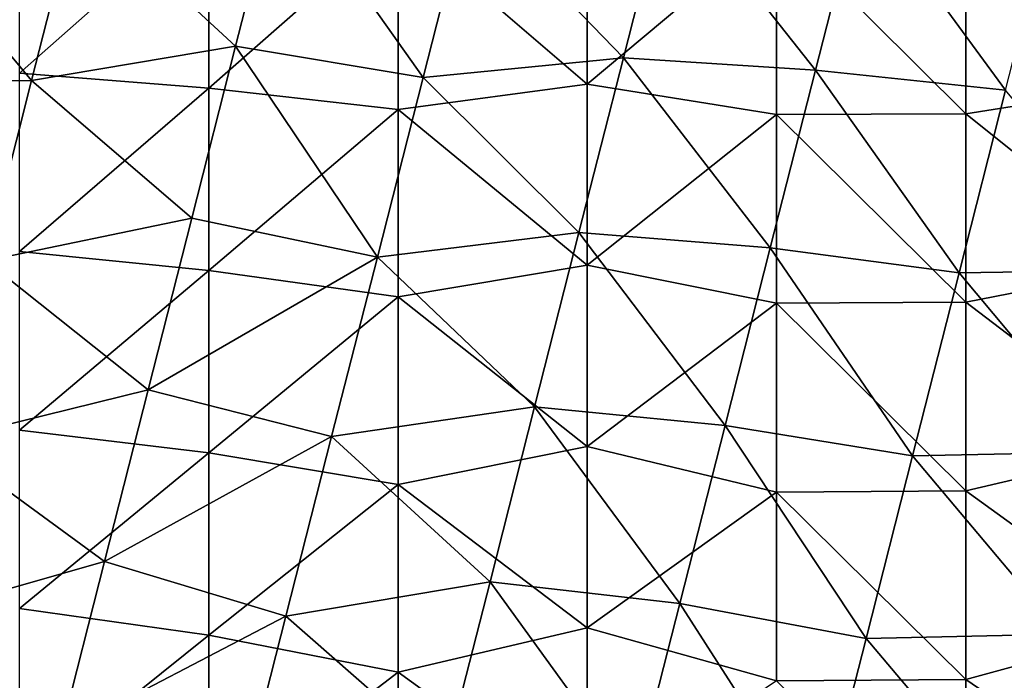
# Model space of a CAD drawing. Units: inches. Extents: x -7.1 to 7.1, y -21.3 to 0.
# Drawn here: x 1.2 to 3.8, y -3.5 to -1.7 of the extents above; entities that cross this region are included whole.
import ezdxf

# ---------------------------------------------------------------- set-up
doc = ezdxf.new("R2010")
doc.units = ezdxf.units.IN
doc.header["$LTSCALE"] = 65.185185
doc.header["$MEASUREMENT"] = 0
doc.layers.add('112', color=7, linetype='CONTINUOUS')
doc.layers.add('4', color=7, linetype='CONTINUOUS')

msp = doc.modelspace()

# ---------------------------------------------------------------- linework, layer by layer
at = {"layer": '112', "linetype": 'CONTINUOUS'}
for points in [[(1.7901, -1.8171, -12.1473), (1.9057, -1.3628, -12.1473), (1.3719, -1.4308, -12.1473), (1.7901, -1.8171, -12.1473)], [(1.7901, -1.8171, -12.1473), (2.2856, -1.8995, -12.1473), (1.9057, -1.3628, -12.1473), (1.7901, -1.8171, -12.1473)], [(2.2856, -1.8995, -12.1473), (2.4064, -1.4246, -12.1473), (1.9057, -1.3628, -12.1473), (2.2856, -1.8995, -12.1473)], [(2.8153, -1.8474, -12.1473), (2.9328, -1.3855, -12.1473), (2.4064, -1.4246, -12.1473), (2.8153, -1.8474, -12.1473)], [(2.8153, -1.8474, -12.1473), (3.3234, -1.8802, -12.1473), (2.9328, -1.3855, -12.1473), (2.8153, -1.8474, -12.1473)], [(3.3234, -1.8802, -12.1473), (3.443, -1.4101, -12.1473), (2.9328, -1.3855, -12.1473), (3.3234, -1.8802, -12.1473)], [(0.7338, -1.9091, -12.1473), (1.2506, -1.9078, -12.1473), (0.8552, -1.4318, -12.1473), (0.7338, -1.9091, -12.1473)], [(1.2506, -1.9078, -12.1473), (1.3719, -1.4308, -12.1473), (0.8552, -1.4318, -12.1473), (1.2506, -1.9078, -12.1473)], [(1.2506, -1.9078, -12.1473), (1.7901, -1.8171, -12.1473), (1.3719, -1.4308, -12.1473), (1.2506, -1.9078, -12.1473)], [(2.2856, -1.8995, -12.1473), (2.8153, -1.8474, -12.1473), (2.4064, -1.4246, -12.1473), (2.2856, -1.8995, -12.1473)], [(3.443, -1.4101, -12.1473), (3.3234, -1.8802, -12.1473), (3.8263, -1.9333, -12.1473), (3.443, -1.4101, -12.1473)], [(3.9493, -1.45, -12.1473), (3.443, -1.4101, -12.1473), (3.8263, -1.9333, -12.1473), (3.9493, -1.45, -12.1473)], [(1.6745, -2.2713, -12.1473), (1.7901, -1.8171, -12.1473), (1.2506, -1.9078, -12.1473), (1.6745, -2.2713, -12.1473)], [(1.6745, -2.2713, -12.1473), (2.1648, -2.3744, -12.1473), (1.7901, -1.8171, -12.1473), (1.6745, -2.2713, -12.1473)], [(2.1648, -2.3744, -12.1473), (2.2856, -1.8995, -12.1473), (1.7901, -1.8171, -12.1473), (2.1648, -2.3744, -12.1473)], [(2.6978, -2.3092, -12.1473), (2.8153, -1.8474, -12.1473), (2.2856, -1.8995, -12.1473), (2.6978, -2.3092, -12.1473)], [(2.6978, -2.3092, -12.1473), (3.2038, -2.3502, -12.1473), (2.8153, -1.8474, -12.1473), (2.6978, -2.3092, -12.1473)], [(3.2038, -2.3502, -12.1473), (3.3234, -1.8802, -12.1473), (2.8153, -1.8474, -12.1473), (3.2038, -2.3502, -12.1473)], [(2.1648, -2.3744, -12.1473), (2.6978, -2.3092, -12.1473), (2.2856, -1.8995, -12.1473), (2.1648, -2.3744, -12.1473)], [(3.3234, -1.8802, -12.1473), (3.2038, -2.3502, -12.1473), (3.7033, -2.4166, -12.1473), (3.3234, -1.8802, -12.1473)], [(3.8263, -1.9333, -12.1473), (3.3234, -1.8802, -12.1473), (3.7033, -2.4166, -12.1473), (3.8263, -1.9333, -12.1473)], [(1.1292, -2.3847, -12.1473), (1.2506, -1.9078, -12.1473), (0.7338, -1.9091, -12.1473), (1.1292, -2.3847, -12.1473)], [(1.1292, -2.3847, -12.1473), (1.6745, -2.2713, -12.1473), (1.2506, -1.9078, -12.1473), (1.1292, -2.3847, -12.1473)], [(3.8263, -1.9333, -12.1473), (3.7033, -2.4166, -12.1473), (4.2219, -2.4082, -12.1473), (3.8263, -1.9333, -12.1473)], [(1.5589, -2.7256, -12.1473), (1.6745, -2.2713, -12.1473), (1.1292, -2.3847, -12.1473), (1.5589, -2.7256, -12.1473)], [(1.5589, -2.7256, -12.1473), (2.1648, -2.3744, -12.1473), (1.6745, -2.2713, -12.1473), (1.5589, -2.7256, -12.1473)], [(2.5803, -2.771, -12.1473), (2.6978, -2.3092, -12.1473), (2.1648, -2.3744, -12.1473), (2.5803, -2.771, -12.1473)], [(2.5803, -2.771, -12.1473), (3.0842, -2.8202, -12.1473), (2.6978, -2.3092, -12.1473), (2.5803, -2.771, -12.1473)], [(3.0842, -2.8202, -12.1473), (3.2038, -2.3502, -12.1473), (2.6978, -2.3092, -12.1473), (3.0842, -2.8202, -12.1473)], [(3.2038, -2.3502, -12.1473), (3.0842, -2.8202, -12.1473), (3.5804, -2.8999, -12.1473), (3.2038, -2.3502, -12.1473)], [(3.7033, -2.4166, -12.1473), (3.2038, -2.3502, -12.1473), (3.5804, -2.8999, -12.1473), (3.7033, -2.4166, -12.1473)], [(1.0079, -2.8617, -12.1473), (1.5589, -2.7256, -12.1473), (1.1292, -2.3847, -12.1473), (1.0079, -2.8617, -12.1473)], [(2.0439, -2.8492, -12.1473), (2.1648, -2.3744, -12.1473), (1.5589, -2.7256, -12.1473), (2.0439, -2.8492, -12.1473)], [(2.0439, -2.8492, -12.1473), (2.5803, -2.771, -12.1473), (2.1648, -2.3744, -12.1473), (2.0439, -2.8492, -12.1473)], [(3.7033, -2.4166, -12.1473), (3.5804, -2.8999, -12.1473), (4.0994, -2.8898, -12.1473), (3.7033, -2.4166, -12.1473)], [(3.7033, -2.4166, -12.1473), (4.0994, -2.8898, -12.1473), (4.2219, -2.4082, -12.1473), (3.7033, -2.4166, -12.1473)], [(1.4434, -3.1799, -12.1473), (1.5589, -2.7256, -12.1473), (1.0079, -2.8617, -12.1473), (1.4434, -3.1799, -12.1473)], [(1.4434, -3.1799, -12.1473), (2.0439, -2.8492, -12.1473), (1.5589, -2.7256, -12.1473), (1.4434, -3.1799, -12.1473)], [(2.4628, -3.2329, -12.1473), (2.5803, -2.771, -12.1473), (2.0439, -2.8492, -12.1473), (2.4628, -3.2329, -12.1473)], [(2.4628, -3.2329, -12.1473), (2.9646, -3.2903, -12.1473), (2.5803, -2.771, -12.1473), (2.4628, -3.2329, -12.1473)], [(2.9646, -3.2903, -12.1473), (3.0842, -2.8202, -12.1473), (2.5803, -2.771, -12.1473), (2.9646, -3.2903, -12.1473)], [(3.0842, -2.8202, -12.1473), (2.9646, -3.2903, -12.1473), (3.4574, -3.3833, -12.1473), (3.0842, -2.8202, -12.1473)], [(3.5804, -2.8999, -12.1473), (3.0842, -2.8202, -12.1473), (3.4574, -3.3833, -12.1473), (3.5804, -2.8999, -12.1473)], [(0.8865, -3.3386, -12.1473), (1.4434, -3.1799, -12.1473), (1.0079, -2.8617, -12.1473), (0.8865, -3.3386, -12.1473)], [(1.9231, -3.3241, -12.1473), (2.0439, -2.8492, -12.1473), (1.4434, -3.1799, -12.1473), (1.9231, -3.3241, -12.1473)], [(1.9231, -3.3241, -12.1473), (2.4628, -3.2329, -12.1473), (2.0439, -2.8492, -12.1473), (1.9231, -3.3241, -12.1473)], [(3.5804, -2.8999, -12.1473), (3.9769, -3.3714, -12.1473), (4.0994, -2.8898, -12.1473), (3.5804, -2.8999, -12.1473)], [(3.5804, -2.8999, -12.1473), (3.4574, -3.3833, -12.1473), (3.9769, -3.3714, -12.1473), (3.5804, -2.8999, -12.1473)], [(1.3278, -3.6342, -12.1473), (1.4434, -3.1799, -12.1473), (0.8865, -3.3386, -12.1473), (1.3278, -3.6342, -12.1473)], [(1.3278, -3.6342, -12.1473), (1.9231, -3.3241, -12.1473), (1.4434, -3.1799, -12.1473), (1.3278, -3.6342, -12.1473)], [(2.3453, -3.6947, -12.1473), (2.4628, -3.2329, -12.1473), (1.9231, -3.3241, -12.1473), (2.3453, -3.6947, -12.1473)], [(2.3453, -3.6947, -12.1473), (2.845, -3.7603, -12.1473), (2.4628, -3.2329, -12.1473), (2.3453, -3.6947, -12.1473)], [(2.845, -3.7603, -12.1473), (2.9646, -3.2903, -12.1473), (2.4628, -3.2329, -12.1473), (2.845, -3.7603, -12.1473)], [(2.9646, -3.2903, -12.1473), (2.845, -3.7603, -12.1473), (3.3344, -3.8666, -12.1473), (2.9646, -3.2903, -12.1473)], [(3.4574, -3.3833, -12.1473), (2.9646, -3.2903, -12.1473), (3.3344, -3.8666, -12.1473), (3.4574, -3.3833, -12.1473)], [(1.8023, -3.799, -12.1473), (1.9231, -3.3241, -12.1473), (1.3278, -3.6342, -12.1473), (1.8023, -3.799, -12.1473)], [(1.8023, -3.799, -12.1473), (2.3453, -3.6947, -12.1473), (1.9231, -3.3241, -12.1473), (1.8023, -3.799, -12.1473)], [(0.7652, -3.8155, -12.1473), (1.3278, -3.6342, -12.1473), (0.8865, -3.3386, -12.1473), (0.7652, -3.8155, -12.1473)], [(3.4574, -3.3833, -12.1473), (3.3344, -3.8666, -12.1473), (3.8543, -3.853, -12.1473), (3.4574, -3.3833, -12.1473)], [(3.4574, -3.3833, -12.1473), (3.8543, -3.853, -12.1473), (3.9769, -3.3714, -12.1473), (3.4574, -3.3833, -12.1473)]]:
    msp.add_3dface(points, dxfattribs=at)
at = {"layer": '4', "linetype": 'CONTINUOUS'}
for points in [[(1.2184, -1.4161), (1.7189, -1.4462), (1.2184, -1.8881), (1.2184, -1.4161)], [(1.7189, -1.4462), (1.7189, -1.9282), (1.2184, -1.8881), (1.7189, -1.4462)], [(1.7189, -1.4462), (2.2194, -1.488), (1.7189, -1.9282), (1.7189, -1.4462)], [(2.7199, -1.4378), (2.7199, -1.9171), (2.2194, -1.488), (2.7199, -1.4378)], [(2.7199, -1.4378), (3.2204, -1.4981), (2.7199, -1.9171), (2.7199, -1.4378)], [(4.2214, -1.4377), (4.2214, -1.9169), (3.7209, -1.4965), (4.2214, -1.4377)], [(2.2194, -1.488), (2.2194, -1.984), (1.7189, -1.9282), (2.2194, -1.488)], [(2.2194, -1.488), (2.7199, -1.9171), (2.2194, -1.984), (2.2194, -1.488)], [(3.2204, -1.4981), (3.2204, -1.9974), (2.7199, -1.9171), (3.2204, -1.4981)], [(3.7209, -1.4965), (3.7209, -1.9954), (3.2204, -1.4981), (3.7209, -1.4965)], [(3.2204, -1.4981), (3.7209, -1.9954), (3.2204, -1.9974), (3.2204, -1.4981)], [(3.7209, -1.4965), (4.2214, -1.9169), (3.7209, -1.9954), (3.7209, -1.4965)], [(1.2184, -1.8881), (1.7189, -1.9282), (1.2184, -2.3601), (1.2184, -1.8881)], [(2.7199, -1.9171), (2.7199, -2.3964), (2.2194, -1.984), (2.7199, -1.9171)], [(2.7199, -1.9171), (3.2204, -1.9974), (2.7199, -2.3964), (2.7199, -1.9171)], [(4.2214, -1.9169), (4.2214, -2.3961), (3.7209, -1.9954), (4.2214, -1.9169)], [(1.7189, -1.9282), (1.7189, -2.4103), (1.2184, -2.3601), (1.7189, -1.9282)], [(1.7189, -1.9282), (2.2194, -1.984), (1.7189, -2.4103), (1.7189, -1.9282)], [(2.2194, -1.984), (2.2194, -2.48), (1.7189, -2.4103), (2.2194, -1.984)], [(2.2194, -1.984), (2.7199, -2.3964), (2.2194, -2.48), (2.2194, -1.984)], [(3.2204, -1.9974), (3.2204, -2.4968), (2.7199, -2.3964), (3.2204, -1.9974)], [(3.7209, -1.9954), (3.7209, -2.4942), (3.2204, -1.9974), (3.7209, -1.9954)], [(3.2204, -1.9974), (3.7209, -2.4942), (3.2204, -2.4968), (3.2204, -1.9974)], [(3.7209, -1.9954), (4.2214, -2.3961), (3.7209, -2.4942), (3.7209, -1.9954)], [(1.2184, -2.3601), (1.7189, -2.4103), (1.2184, -2.8322), (1.2184, -2.3601)], [(1.7189, -2.4103), (1.7189, -2.8923), (1.2184, -2.8322), (1.7189, -2.4103)], [(1.7189, -2.4103), (2.2194, -2.48), (1.7189, -2.8923), (1.7189, -2.4103)], [(2.7199, -2.3964), (2.7199, -2.8757), (2.2194, -2.48), (2.7199, -2.3964)], [(2.7199, -2.3964), (3.2204, -2.4968), (2.7199, -2.8757), (2.7199, -2.3964)], [(4.2214, -2.3961), (4.2214, -2.8754), (3.7209, -2.4942), (4.2214, -2.3961)], [(2.2194, -2.48), (2.2194, -2.9759), (1.7189, -2.8923), (2.2194, -2.48)], [(2.2194, -2.48), (2.7199, -2.8757), (2.2194, -2.9759), (2.2194, -2.48)], [(3.2204, -2.4968), (3.2204, -2.9961), (2.7199, -2.8757), (3.2204, -2.4968)], [(3.7209, -2.4942), (3.7209, -2.9931), (3.2204, -2.4968), (3.7209, -2.4942)], [(3.2204, -2.4968), (3.7209, -2.9931), (3.2204, -2.9961), (3.2204, -2.4968)], [(3.7209, -2.4942), (4.2214, -2.8754), (3.7209, -2.9931), (3.7209, -2.4942)], [(1.2184, -2.8322), (1.7189, -2.8923), (1.2184, -3.3042), (1.2184, -2.8322)], [(2.7199, -2.8757), (2.7199, -3.355), (2.2194, -2.9759), (2.7199, -2.8757)], [(2.7199, -2.8757), (3.2204, -2.9961), (2.7199, -3.355), (2.7199, -2.8757)], [(4.2214, -2.8754), (4.2214, -3.3546), (3.7209, -2.9931), (4.2214, -2.8754)], [(1.7189, -2.8923), (1.7189, -3.3744), (1.2184, -3.3042), (1.7189, -2.8923)], [(1.7189, -2.8923), (2.2194, -2.9759), (1.7189, -3.3744), (1.7189, -2.8923)], [(2.2194, -2.9759), (2.2194, -3.4719), (1.7189, -3.3744), (2.2194, -2.9759)], [(2.2194, -2.9759), (2.7199, -3.355), (2.2194, -3.4719), (2.2194, -2.9759)], [(3.7209, -2.9931), (3.7209, -3.4919), (3.2204, -2.9961), (3.7209, -2.9931)], [(3.7209, -2.9931), (4.2214, -3.3546), (3.7209, -3.4919), (3.7209, -2.9931)], [(3.2204, -2.9961), (3.2204, -3.4955), (2.7199, -3.355), (3.2204, -2.9961)], [(3.2204, -2.9961), (3.7209, -3.4919), (3.2204, -3.4955), (3.2204, -2.9961)], [(1.2184, -3.3042), (1.7189, -3.3744), (1.2184, -3.7762), (1.2184, -3.3042)], [(2.7199, -3.355), (2.7199, -3.8343), (2.2194, -3.4719), (2.7199, -3.355)], [(2.7199, -3.355), (3.2204, -3.4955), (2.7199, -3.8343), (2.7199, -3.355)], [(4.2214, -3.3546), (4.2214, -3.8338), (3.7209, -3.4919), (4.2214, -3.3546)], [(1.7189, -3.3744), (1.7189, -3.8564), (1.2184, -3.7762), (1.7189, -3.3744)], [(1.7189, -3.3744), (2.2194, -3.4719), (1.7189, -3.8564), (1.7189, -3.3744)], [(2.2194, -3.4719), (2.2194, -3.9679), (1.7189, -3.8564), (2.2194, -3.4719)], [(2.2194, -3.4719), (2.7199, -3.8343), (2.2194, -3.9679), (2.2194, -3.4719)], [(3.7209, -3.4919), (3.7209, -3.9908), (3.2204, -3.4955), (3.7209, -3.4919)], [(3.7209, -3.4919), (4.2214, -3.8338), (3.7209, -3.9908), (3.7209, -3.4919)]]:
    msp.add_3dface(points, dxfattribs=at)

doc.saveas('drawing.dxf')
